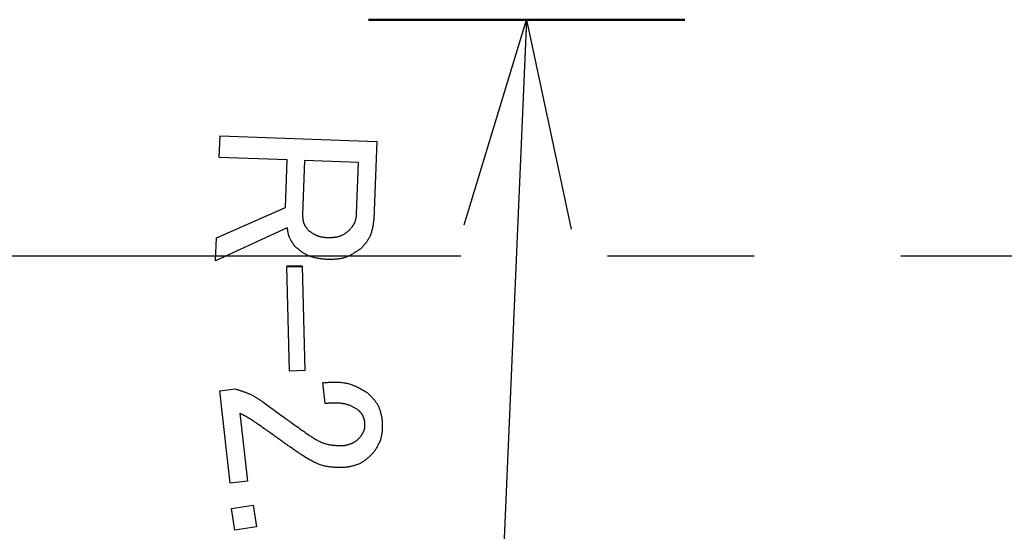
# Model space of a CAD drawing. Units: millimetres. Extents: x 287 to 1176, y -531 to 241.
# Drawn here: x 559 to 584, y -311 to -298 of the extents above; entities that cross this region are included whole.
import ezdxf

# ---------------------------------------------------------------- set-up
doc = ezdxf.new("R2010")
doc.units = ezdxf.units.MM
doc.header["$LTSCALE"] = 0.584646
doc.linetypes.add('CENTER', pattern=[50.8, 31.75, -6.35, 6.35, -6.35])
doc.layers.add('NoLayerName_001', color=7, linetype='Continuous')
doc.styles.get("Standard").update_dxf_attribs({"font": 'txt', "bigfont": 'extfont2'})
doc.dimstyles.get("Standard").update_dxf_attribs({"dimtxt": 2.5, "dimasz": 2.5, "dimexe": 1.25, "dimexo": 0.625, "dimtad": 1, "dimzin": 0, "dimdsep": 46, "dimtxsty": 'Standard', "dimcen": 2.5, "dimadec": 0, "dimazin": 0, "dimtfac": 0.75, "dimtmove": 0, "dimatfit": 3, "dimfxl": 1, "dimarcsym": 0})

# ---------------------------------------------------------------- blocks, each defined once
blk = doc.blocks.new('_OPEN30')
at = {"color": 0, "linetype": 'ByBlock', "lineweight": -2}
for p, q in [((-1, 0.267949), (0, 0)), ((0, 0), (-1, -0.267949)), ((0, 0), (-1, 0))]:
    blk.add_line(p, q, dxfattribs=at)
blk = doc.blocks.new('*D31')
at = {"layer": 'Defpoints', "color": 0}
for p in [(515.222, -234.303), (605.872, -234.303), (605.872, -374.303)]:
    blk.add_point(p, dxfattribs=at)
at = {"layer": 'NoLayerName_001', "color": 0, "linetype": 'Continuous', "lineweight": 25}
for p, q in [((605.872, -234.303), (513.972, -234.303)), ((515.222, -369.053), (515.222, -239.553)), ((605.872, -374.303), (513.972, -374.303))]:
    blk.add_line(p, q, dxfattribs=at)
at = {"layer": 'NoLayerName_001', "color": 0, "lineweight": 25, "xscale": 5.25, "yscale": 5.25, "zscale": 5.25}
for p, rotation in [((515.222, -234.303), 90), ((515.222, -374.303), 270)]:
    blk.add_blockref('_OPEN30', p, dxfattribs=dict(at, rotation=rotation))
at = {"layer": 'NoLayerName_001', "color": 0, "lineweight": 25, "insert": (506.472, -304.303), "char_height": 10.5, "attachment_point": 5, "rotation": 90}
blk.add_mtext('%%c140', dxfattribs=at)

msp = doc.modelspace()

# ---------------------------------------------------------------- linework, layer by layer
at = {"layer": 'NoLayerName_001', "color": 7, "linetype": 'Continuous', "lineweight": 50}
for p, q in [((567.853, -298.303), (575.853, -298.303)), ((565.787, -304.551), (566.17, -304.541))]:
    msp.add_line(p, q, dxfattribs=at)
at = {"layer": 'NoLayerName_001', "color": 7, "linetype": 'Continuous', "lineweight": 25}
for p, q in [((564.077, -301.788), (564.097, -301.239)), ((564.097, -301.239), (568.059, -301.384)), ((568.059, -301.384), (567.987, -303.346)), ((565.793, -301.85), (564.077, -301.788)), ((565.749, -303.055), (565.793, -301.85)), ((566.231, -301.866), (566.181, -303.233)), ((567.6, -301.917), (566.231, -301.866)), ((567.552, -303.214), (567.6, -301.917)), ((564.002, -303.826), (565.749, -303.055)), ((565.798, -303.567), (563.981, -304.405)), ((563.981, -304.405), (564.002, -303.826)), ((565.856, -307.192), (565.787, -304.551)), ((566.17, -304.541), (566.24, -307.182)), ((566.24, -307.182), (565.856, -307.192)), ((564.088, -307.691), (564.48, -307.646)), ((566.754, -308.014), (566.694, -307.487)), ((564.354, -310.032), (564.088, -307.691)), ((564.597, -308.261), (564.792, -309.982)), ((564.792, -309.982), (564.354, -310.032)), ((564.386, -310.669), (564.934, -310.584)), ((564.934, -310.584), (565.02, -311.132)), ((564.472, -311.218), (564.386, -310.669)), ((565.02, -311.132), (564.472, -311.218))]:
    msp.add_line(p, q, dxfattribs=at)
at = {"layer": 'NoLayerName_001', "color": 7, "linetype": 'CENTER', "lineweight": 25}
msp.add_line((521.924, -304.28), (693.327, -304.28), dxfattribs=at)
at = {"layer": 'NoLayerName_001', "color": 8, "linetype": 'Continuous', "lineweight": 50}
msp.add_arc((605.872, -304.303), 56.901, 282.272, 257.728, dxfattribs=at)
at = {"layer": 'NoLayerName_001', "color": 7, "linetype": 'Continuous', "lineweight": 25}
for points, knots in [([(566.181, -303.233), (566.182, -303.241), (566.183, -303.256), (566.184, -303.278), (566.186, -303.3), (566.188, -303.322), (566.191, -303.344), (566.194, -303.366), (566.198, -303.387), (566.202, -303.408), (566.208, -303.429), (566.214, -303.449), (566.222, -303.469), (566.231, -303.489), (566.24, -303.508), (566.251, -303.526), (566.263, -303.545), (566.275, -303.563), (566.288, -303.581), (566.302, -303.598), (566.315, -303.616), (566.324, -303.627), (566.329, -303.633)], [0, 0, 0, 0, 0.0223754, 0.044715, 0.0669847, 0.0891538, 0.1111969, 0.1330958, 0.1548415, 0.1764367, 0.1978973, 0.2192555, 0.2405617, 0.2618849, 0.2832935, 0.3048312, 0.3265195, 0.3483607, 0.3703418, 0.392438, 0.4146156, 0.4368354, 0.4368354, 0.4368354, 0.4368354]), ([(567.349, -303.648), (567.355, -303.641), (567.366, -303.629), (567.382, -303.61), (567.399, -303.591), (567.415, -303.572), (567.43, -303.553), (567.445, -303.533), (567.46, -303.513), (567.473, -303.493), (567.485, -303.472), (567.497, -303.451), (567.507, -303.429), (567.515, -303.407), (567.523, -303.384), (567.529, -303.361), (567.534, -303.337), (567.539, -303.313), (567.543, -303.288), (567.546, -303.264), (567.549, -303.239), (567.551, -303.223), (567.552, -303.214)], [0, 0, 0, 0, 0.0251612, 0.0502811, 0.0753205, 0.1002439, 0.125022, 0.1496339, 0.1740692, 0.1983307, 0.222437, 0.2464251, 0.2703531, 0.2943007, 0.3183467, 0.3425417, 0.3669104, 0.3914554, 0.4161619, 0.441001, 0.465934, 0.4909156, 0.4909156, 0.4909156, 0.4909156]), ([(567.987, -303.346), (567.985, -303.36), (567.981, -303.389), (567.976, -303.431), (567.97, -303.474), (567.963, -303.516), (567.956, -303.558), (567.947, -303.599), (567.938, -303.64), (567.926, -303.68), (567.914, -303.72), (567.899, -303.758), (567.882, -303.796), (567.863, -303.832), (567.842, -303.868), (567.819, -303.903), (567.794, -303.936), (567.768, -303.97), (567.742, -304.002), (567.714, -304.035), (567.686, -304.067), (567.667, -304.088), (567.657, -304.099)], [0, 0, 0, 0, 0.043186, 0.0863024, 0.1292827, 0.1720674, 0.2146069, 0.2568659, 0.2988268, 0.3404945, 0.3819003, 0.4231066, 0.4642111, 0.5053483, 0.5466514, 0.5882057, 0.630053, 0.6721979, 0.7146153, 0.7572566, 0.8000564, 0.8429383, 0.8429383, 0.8429383, 0.8429383]), ([(565.989, -304.038), (565.984, -304.031), (565.974, -304.017), (565.959, -303.995), (565.945, -303.974), (565.93, -303.952), (565.916, -303.93), (565.903, -303.908), (565.89, -303.886), (565.878, -303.863), (565.867, -303.84), (565.856, -303.817), (565.847, -303.793), (565.838, -303.769), (565.831, -303.745), (565.825, -303.72), (565.819, -303.695), (565.814, -303.67), (565.809, -303.644), (565.805, -303.619), (565.802, -303.593), (565.799, -303.576), (565.798, -303.567)], [0, 0, 0, 0, 0.0261702, 0.0523149, 0.07841, 0.1044339, 0.1303686, 0.1562016, 0.1819269, 0.2075466, 0.2330724, 0.2585268, 0.2839451, 0.3093757, 0.3348659, 0.3604465, 0.3861326, 0.4119261, 0.4378181, 0.4637913, 0.4898221, 0.5158827, 0.5158827, 0.5158827, 0.5158827]), ([(566.329, -303.633), (566.337, -303.638), (566.352, -303.649), (566.375, -303.665), (566.398, -303.68), (566.421, -303.695), (566.444, -303.71), (566.468, -303.724), (566.491, -303.737), (566.515, -303.75), (566.54, -303.761), (566.565, -303.771), (566.59, -303.78), (566.616, -303.788), (566.642, -303.794), (566.668, -303.799), (566.695, -303.803), (566.722, -303.806), (566.75, -303.809), (566.777, -303.811), (566.805, -303.813), (566.823, -303.814), (566.833, -303.814)], [0, 0, 0, 0, 0.0278684, 0.0556992, 0.0834566, 0.1111086, 0.1386288, 0.1659982, 0.193208, 0.220261, 0.2471747, 0.2739831, 0.300739, 0.3275148, 0.3543808, 0.3813819, 0.4085398, 0.435857, 0.4633199, 0.4909026, 0.5185702, 0.5462816, 0.5462816, 0.5462816, 0.5462816]), ([(566.833, -303.814), (566.842, -303.814), (566.861, -303.813), (566.889, -303.813), (566.918, -303.811), (566.946, -303.81), (566.974, -303.808), (567.002, -303.805), (567.029, -303.801), (567.056, -303.796), (567.083, -303.791), (567.109, -303.784), (567.135, -303.775), (567.16, -303.765), (567.185, -303.753), (567.209, -303.741), (567.233, -303.727), (567.257, -303.712), (567.28, -303.697), (567.303, -303.681), (567.326, -303.664), (567.341, -303.653), (567.349, -303.648)], [0, 0, 0, 0, 0.028485, 0.0569247, 0.085276, 0.1134999, 0.1415645, 0.1694465, 0.1971346, 0.2246318, 0.2519584, 0.2791547, 0.3062841, 0.3334338, 0.3606907, 0.3881108, 0.4157213, 0.4435257, 0.4715074, 0.499635, 0.527866, 0.5561504, 0.5561504, 0.5561504, 0.5561504]), ([(566.812, -304.37), (566.797, -304.369), (566.766, -304.366), (566.719, -304.361), (566.673, -304.356), (566.628, -304.35), (566.582, -304.343), (566.537, -304.335), (566.493, -304.326), (566.449, -304.315), (566.406, -304.303), (566.364, -304.288), (566.323, -304.271), (566.283, -304.252), (566.244, -304.23), (566.206, -304.206), (566.169, -304.181), (566.132, -304.154), (566.096, -304.126), (566.06, -304.097), (566.025, -304.068), (566.001, -304.048), (565.989, -304.038)], [0, 0, 0, 0, 0.0465885, 0.0931025, 0.139471, 0.18563, 0.2315267, 0.2771231, 0.3224004, 0.3673636, 0.412046, 0.4565141, 0.500872, 0.5452635, 0.5898314, 0.6346679, 0.6798179, 0.7252866, 0.7710473, 0.817048, 0.8632187, 0.9094773, 0.9094773, 0.9094773, 0.9094773]), ([(567.657, -304.099), (567.644, -304.108), (567.618, -304.125), (567.58, -304.15), (567.541, -304.175), (567.502, -304.2), (567.463, -304.223), (567.423, -304.246), (567.383, -304.267), (567.342, -304.286), (567.301, -304.304), (567.26, -304.319), (567.217, -304.333), (567.174, -304.343), (567.13, -304.352), (567.086, -304.358), (567.041, -304.363), (566.996, -304.366), (566.95, -304.368), (566.904, -304.369), (566.858, -304.37), (566.827, -304.37), (566.812, -304.37)], [0, 0, 0, 0, 0.0464547, 0.0928392, 0.139087, 0.1851379, 0.2309426, 0.2764655, 0.3216896, 0.36662, 0.4112888, 0.4557592, 0.5001298, 0.5445362, 0.5891106, 0.6339376, 0.6790584, 0.7244775, 0.7701693, 0.8160855, 0.8621604, 0.9083174, 0.9083174, 0.9083174, 0.9083174]), ([(564.48, -307.646), (564.492, -307.65), (564.517, -307.657), (564.553, -307.668), (564.59, -307.68), (564.626, -307.691), (564.662, -307.703), (564.698, -307.716), (564.734, -307.728), (564.77, -307.742), (564.805, -307.756), (564.839, -307.771), (564.874, -307.787), (564.907, -307.804), (564.941, -307.822), (564.974, -307.841), (565.006, -307.86), (565.039, -307.88), (565.071, -307.901), (565.103, -307.922), (565.135, -307.943), (565.156, -307.957), (565.166, -307.964)], [0, 0, 0, 0, 0.038253, 0.076491, 0.1146996, 0.152866, 0.1909798, 0.2290337, 0.2670243, 0.304953, 0.3428268, 0.3806591, 0.4184704, 0.456289, 0.4941424, 0.5320486, 0.5700166, 0.6080476, 0.6461366, 0.6842735, 0.7224443, 0.7606327, 0.7606327, 0.7606327, 0.7606327]), ([(566.694, -307.487), (566.714, -307.485), (566.754, -307.483), (566.814, -307.479), (566.873, -307.476), (566.933, -307.473), (566.992, -307.472), (567.051, -307.473), (567.11, -307.475), (567.168, -307.479), (567.225, -307.486), (567.282, -307.496), (567.338, -307.508), (567.393, -307.524), (567.447, -307.543), (567.501, -307.565), (567.554, -307.589), (567.607, -307.615), (567.659, -307.643), (567.711, -307.672), (567.763, -307.701), (567.797, -307.721), (567.814, -307.731)], [0, 0, 0, 0, 0.060154, 0.120213, 0.180089, 0.2397, 0.298981, 0.357882, 0.416381, 0.474483, 0.53223, 0.589707, 0.647043, 0.704421, 0.762021, 0.819959, 0.878293, 0.937029, 0.996134, 1.055542, 1.115164, 1.174898, 1.174898, 1.174898, 1.174898]), ([(567.814, -307.731), (567.824, -307.741), (567.843, -307.76), (567.872, -307.788), (567.901, -307.817), (567.929, -307.846), (567.956, -307.876), (567.983, -307.906), (568.008, -307.936), (568.032, -307.968), (568.054, -308), (568.075, -308.033), (568.093, -308.067), (568.11, -308.102), (568.125, -308.138), (568.138, -308.175), (568.149, -308.213), (568.16, -308.252), (568.169, -308.291), (568.177, -308.33), (568.186, -308.369), (568.191, -308.396), (568.193, -308.409)], [0, 0, 0, 0, 0.0407775, 0.0814898, 0.1220746, 0.162476, 0.2026478, 0.2425567, 0.2821866, 0.3215418, 0.3606519, 0.3995755, 0.4384041, 0.477264, 0.5162795, 0.5555305, 0.5950559, 0.63486, 0.6749192, 0.7151881, 0.7556054, 0.7960995, 0.7960995, 0.7960995, 0.7960995]), ([(565.166, -307.964), (565.28, -308.047), (565.45, -308.171), (565.659, -308.322), (565.792, -308.419), (565.925, -308.514), (566.097, -308.637), (566.23, -308.732), (566.307, -308.787)], [0, 0, 0, 0, 0.421854, 0.632779, 0.773395, 0.914011, 1.124936, 1.406172, 1.406172, 1.406172, 1.406172]), ([(567.585, -308.176), (567.575, -308.17), (567.556, -308.157), (567.526, -308.139), (567.496, -308.121), (567.466, -308.104), (567.435, -308.088), (567.404, -308.073), (567.372, -308.059), (567.34, -308.048), (567.307, -308.038), (567.273, -308.029), (567.239, -308.022), (567.204, -308.016), (567.17, -308.012), (567.135, -308.008), (567.1, -308.005), (567.066, -308.004), (567.031, -308.003), (566.996, -308.003), (566.962, -308.003), (566.927, -308.004), (566.892, -308.006), (566.858, -308.008), (566.823, -308.01), (566.788, -308.012), (566.765, -308.014), (566.754, -308.014)], [0, 0, 0, 0, 0.0349361, 0.0698307, 0.1046486, 0.1393669, 0.1739816, 0.2085141, 0.2430179, 0.2775709, 0.3122132, 0.3469543, 0.3817844, 0.4166765, 0.4515891, 0.4864674, 0.5212638, 0.5559936, 0.590683, 0.6253519, 0.6600148, 0.6946815, 0.7293576, 0.7640454, 0.7987444, 0.8334519, 0.868164, 0.868164, 0.868164, 0.868164]), ([(564.995, -308.494), (564.982, -308.486), (564.963, -308.473), (564.937, -308.456), (564.918, -308.443), (564.898, -308.43), (564.879, -308.418), (564.859, -308.406), (564.84, -308.393), (564.82, -308.381), (564.8, -308.369), (564.78, -308.358), (564.76, -308.346), (564.74, -308.335), (564.72, -308.324), (564.7, -308.313), (564.679, -308.303), (564.659, -308.292), (564.631, -308.278), (564.61, -308.268), (564.597, -308.261)], [0, 0, 0, 0, 0.0462329, 0.0693457, 0.0924543, 0.1155577, 0.1386552, 0.1617464, 0.1848314, 0.207911, 0.2309865, 0.2540599, 0.277134, 0.3002115, 0.3232941, 0.3463829, 0.3694779, 0.3925786, 0.4156841, 0.4619037, 0.4619037, 0.4619037, 0.4619037]), ([(567.76, -308.481), (567.759, -308.475), (567.756, -308.463), (567.752, -308.445), (567.747, -308.427), (567.742, -308.41), (567.737, -308.392), (567.732, -308.375), (567.726, -308.358), (567.719, -308.341), (567.712, -308.325), (567.704, -308.31), (567.695, -308.294), (567.685, -308.28), (567.675, -308.266), (567.663, -308.252), (567.651, -308.239), (567.639, -308.226), (567.626, -308.213), (567.612, -308.2), (567.599, -308.188), (567.59, -308.18), (567.585, -308.176)], [0, 0, 0, 0, 0.0184935, 0.036957, 0.0553621, 0.073683, 0.0918986, 0.1099936, 0.1279606, 0.1458016, 0.1635301, 0.1811732, 0.1987728, 0.216387, 0.2340726, 0.2518664, 0.2697861, 0.2878337, 0.3059982, 0.3242589, 0.3425876, 0.3609516, 0.3609516, 0.3609516, 0.3609516]), ([(565.45, -308.814), (565.374, -308.761), (565.245, -308.67), (565.093, -308.564), (565.018, -308.51), (564.995, -308.494)], [0, 0, 0, 0, 0.2780369, 0.4726626, 0.5560737, 0.5560737, 0.5560737, 0.5560737]), ([(567.662, -308.842), (567.665, -308.836), (567.672, -308.825), (567.682, -308.808), (567.692, -308.791), (567.702, -308.775), (567.711, -308.758), (567.72, -308.741), (567.728, -308.723), (567.735, -308.706), (567.742, -308.688), (567.748, -308.671), (567.753, -308.653), (567.757, -308.634), (567.759, -308.616), (567.761, -308.597), (567.762, -308.578), (567.762, -308.559), (567.762, -308.539), (567.762, -308.52), (567.761, -308.501), (567.76, -308.488), (567.76, -308.481)], [0, 0, 0, 0, 0.0196035, 0.039176, 0.0586879, 0.0781127, 0.0974283, 0.116619, 0.135677, 0.1546047, 0.1734159, 0.1921387, 0.2108166, 0.2295096, 0.2482767, 0.2671557, 0.2861651, 0.3053069, 0.3245698, 0.3439324, 0.3633654, 0.382835, 0.382835, 0.382835, 0.382835]), ([(568.193, -308.409), (568.194, -308.424), (568.196, -308.454), (568.197, -308.499), (568.199, -308.544), (568.199, -308.589), (568.199, -308.634), (568.198, -308.678), (568.195, -308.722), (568.19, -308.765), (568.184, -308.808), (568.176, -308.851), (568.165, -308.893), (568.152, -308.934), (568.136, -308.974), (568.119, -309.014), (568.099, -309.053), (568.079, -309.092), (568.057, -309.131), (568.034, -309.169), (568.01, -309.208), (567.995, -309.233), (567.987, -309.246)], [0, 0, 0, 0, 0.0452454, 0.0904183, 0.1354498, 0.1802778, 0.224851, 0.2691325, 0.3131041, 0.3567705, 0.4001644, 0.4433504, 0.4864297, 0.5295421, 0.5728263, 0.6163715, 0.6602211, 0.7043804, 0.7488232, 0.7934991, 0.83834, 0.8832663, 0.8832663, 0.8832663, 0.8832663]), ([(566.284, -309.394), (566.241, -309.366), (566.171, -309.319), (566.086, -309.263), (566.03, -309.225), (565.988, -309.197), (565.946, -309.168), (565.904, -309.139), (565.862, -309.11), (565.82, -309.081), (565.779, -309.052), (565.737, -309.023), (565.696, -308.993), (565.655, -308.964), (565.6, -308.924), (565.532, -308.874), (565.477, -308.834), (565.45, -308.814)], [0, 0, 0, 0, 0.152417, 0.254022, 0.304821, 0.355619, 0.406415, 0.457208, 0.508001, 0.558793, 0.609585, 0.660378, 0.711172, 0.761969, 0.812768, 0.914371, 1.015979, 1.015979, 1.015979, 1.015979]), ([(566.307, -308.787), (566.321, -308.796), (566.349, -308.814), (566.391, -308.842), (566.433, -308.869), (566.475, -308.895), (566.518, -308.92), (566.561, -308.944), (566.604, -308.967), (566.648, -308.988), (566.693, -309.007), (566.738, -309.024), (566.784, -309.038), (566.831, -309.049), (566.878, -309.058), (566.927, -309.065), (566.975, -309.07), (567.024, -309.073), (567.074, -309.076), (567.123, -309.077), (567.173, -309.077), (567.206, -309.077), (567.223, -309.077)], [0, 0, 0, 0, 0.0503002, 0.1005255, 0.1506045, 0.2004731, 0.2500784, 0.2993823, 0.348366, 0.3970349, 0.4454224, 0.4935953, 0.5416581, 0.5897546, 0.6380279, 0.6865703, 0.735427, 0.7846034, 0.8340727, 0.8837829, 0.9336638, 0.983633, 0.983633, 0.983633, 0.983633]), ([(567.223, -309.077), (567.232, -309.076), (567.249, -309.072), (567.274, -309.067), (567.3, -309.061), (567.325, -309.055), (567.35, -309.048), (567.374, -309.041), (567.398, -309.033), (567.422, -309.025), (567.445, -309.015), (567.468, -309.004), (567.49, -308.992), (567.511, -308.979), (567.531, -308.964), (567.551, -308.949), (567.57, -308.932), (567.589, -308.915), (567.607, -308.897), (567.626, -308.879), (567.644, -308.86), (567.656, -308.848), (567.662, -308.842)], [0, 0, 0, 0, 0.0261399, 0.0522379, 0.0782543, 0.1041531, 0.1299046, 0.1554878, 0.180892, 0.2061201, 0.2311912, 0.2561426, 0.2810331, 0.3059436, 0.3309538, 0.356115, 0.381452, 0.4069676, 0.4326468, 0.4584605, 0.4843693, 0.5103272, 0.5103272, 0.5103272, 0.5103272]), ([(567.286, -309.628), (567.268, -309.629), (567.232, -309.63), (567.179, -309.631), (567.126, -309.631), (567.073, -309.631), (567.02, -309.63), (566.967, -309.628), (566.915, -309.624), (566.864, -309.618), (566.812, -309.611), (566.762, -309.601), (566.711, -309.589), (566.662, -309.575), (566.613, -309.557), (566.565, -309.538), (566.517, -309.517), (566.47, -309.494), (566.423, -309.47), (566.377, -309.445), (566.33, -309.42), (566.299, -309.403), (566.284, -309.394)], [0, 0, 0, 0, 0.053451, 0.106834, 0.160086, 0.21315, 0.265977, 0.318534, 0.370805, 0.422794, 0.474533, 0.526081, 0.577532, 0.629015, 0.680656, 0.732537, 0.7847, 0.837148, 0.889858, 0.942784, 0.995862, 1.04902, 1.04902, 1.04902, 1.04902]), ([(567.987, -309.246), (567.977, -309.256), (567.957, -309.275), (567.927, -309.305), (567.897, -309.334), (567.867, -309.362), (567.837, -309.39), (567.806, -309.417), (567.774, -309.442), (567.741, -309.466), (567.708, -309.489), (567.674, -309.51), (567.639, -309.529), (567.602, -309.546), (567.565, -309.56), (567.527, -309.573), (567.488, -309.585), (567.448, -309.595), (567.408, -309.604), (567.367, -309.613), (567.327, -309.621), (567.299, -309.626), (567.286, -309.628)], [0, 0, 0, 0, 0.0419133, 0.0837599, 0.1254764, 0.1670056, 0.2083004, 0.249327, 0.2900686, 0.3305302, 0.3707417, 0.4107632, 0.4506882, 0.4906458, 0.5307625, 0.5711198, 0.6117571, 0.6526788, 0.6938607, 0.7352566, 0.7768038, 0.8184294, 0.8184294, 0.8184294, 0.8184294])]:
    msp.add_open_spline(points, degree=3, knots=knots, dxfattribs=at)

# ---------------------------------------------------------------- dimensions: what is measured, and where the dimension line sits
dim = msp.add_linear_dim(base=(515.222, -234.303), p1=(605.872, -374.303), p2=(605.872, -234.303), angle=90, dimstyle='Standard', override={"dimtxt": 10.5, "dimasz": 5.25, "dimexo": 0, "dimgap": 3.5, "dimdec": 1, "dimzin": 8, "dimpost": '%%c<>', "dimblk": 'OPEN30', "dimclrd": 0, "dimclre": 0, "dimclrt": 0, "dimtp": 0, "dimtm": 0, "dimlwd": 25, "dimlwe": 25}, dxfattribs=at)
dim.commit()
dim.dimension.update_dxf_attribs({"geometry": '*D31', "text_midpoint": (515.222, -304.303), "dimtype": 160})

# ---------------------------------------------------------------- leaders
at = {"layer": 'NoLayerName_001', "color": 7, "linetype": 'Continuous', "lineweight": 25, "annotation_type": 0, "has_hookline": 1, "hookline_direction": 1, "text_width": 100.82}
msp.add_leader([(571.853, -298.303), (564.187, -475.444), (558.937, -475.444)], dimstyle='Standard', override={"dimtxt": 10.5, "dimasz": 5.25, "dimgap": 3.5, "dimldrblk": 'OPEN30'}, dxfattribs=at)

doc.saveas('drawing.dxf')
